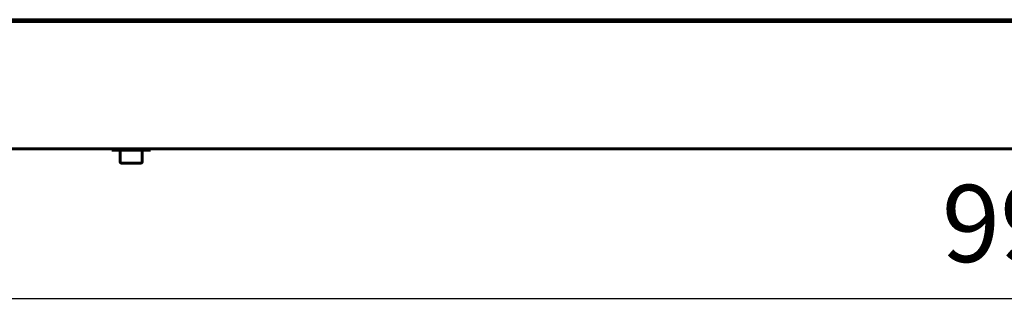
# Model space of a CAD drawing. Units: millimetres. Extents: x 7529 to 33204, y 1033 to 11421.
# Drawn here: x 9088 to 9471, y 7804 to 7917 of the extents above; entities that cross this region are included whole.
import ezdxf

# ---------------------------------------------------------------- set-up
doc = ezdxf.new("R2010")
doc.units = ezdxf.units.MM
doc.linetypes.add('K5LT_BASIC', pattern=[0])
doc.layers.add('Системный слой', color=7, linetype='Continuous')
doc.styles.get("Standard").update_dxf_attribs({"font": 'arial.ttf'})
doc.dimstyles.new('ISO-25', dxfattribs={"dimtxt": 30, "dimasz": 30, "dimexe": 1.25, "dimexo": 0.625, "dimgap": 10, "dimtad": 1, "dimdec": 0, "dimtxsty": 'Standard', "dimcen": 2.5, "dimadec": 0, "dimazin": 0, "dimtfac": 1, "dimtdec": 0, "dimtmove": 0, "dimatfit": 3, "dimfxl": 1, "dimarcsym": 0})

# ---------------------------------------------------------------- blocks, each defined once
blk = doc.blocks.new('*D508')
at = {"color": 0, "lineweight": -2, "transparency": 16777216}
for p, q in [((8983.93, 7905.66), (8983.93, 7807.35)), ((9978.46, 7905.66), (9978.46, 7807.35)), ((9013.93, 7808.6), (9948.46, 7808.6))]:
    blk.add_line(p, q, dxfattribs=at)
at = {"color": 0, "transparency": 16777216}
for points in [[(9013.93, 7813.6), (9013.93, 7803.6), (8983.93, 7808.6)], [(9948.46, 7813.6), (9948.46, 7803.6), (9978.46, 7808.6)]]:
    blk.add_solid(points, dxfattribs=at)
at = {"layer": 'Defpoints', "color": 0, "transparency": 16777216}
for p in [(8983.93, 7906.29), (9978.46, 7906.29), (9978.46, 7808.6)]:
    blk.add_point(p, dxfattribs=at)
at = {"color": 0, "transparency": 16777216, "insert": (9481.2, 7833.91), "char_height": 30, "attachment_point": 5}
blk.add_mtext('995', dxfattribs=at)

msp = doc.modelspace()

# ---------------------------------------------------------------- linework, layer by layer
at = {"layer": 'Системный слой', "linetype": 'K5LT_BASIC', "lineweight": 60}
for p, q in [((9961.2, 7917.11), (9001.2, 7917.11)), ((9005.5, 7917.11), (9956.9, 7917.11)), ((9959.9, 7916.41), (9002.5, 7916.41)), ((9005.5, 7916.41), (9956.9, 7916.41)), ((9959.9, 7866.81), (9002.5, 7866.81)), ((9123.7, 7866.81), (9123.7, 7866.31)), ((9138.7, 7866.31), (9123.7, 7866.31)), ((9126.95, 7861.74), (9126.95, 7866.31)), ((9135.45, 7861.74), (9135.45, 7866.31)), ((9138.7, 7866.81), (9138.7, 7866.31)), ((9127.37, 7861.31), (9135.02, 7861.31))]:
    msp.add_line(p, q, dxfattribs=at)
for centre, start, end in [((9127.37, 7861.74), 180, 270), ((9135.02, 7861.74), 270, 0)]:
    msp.add_arc(centre, 0.425, start, end, dxfattribs=at)

# ---------------------------------------------------------------- dimensions: what is measured, and where the dimension line sits
at = {"color": 1}
dim = msp.add_linear_dim(base=(9978.46, 7808.6), p1=(8983.93, 7906.29), p2=(9978.46, 7906.29), text='995', dimstyle='ISO-25', dxfattribs=at)
dim.commit()
dim.dimension.update_dxf_attribs({"geometry": '*D508', "text_midpoint": (9481.2, 7833.91)})

doc.saveas('drawing.dxf')
